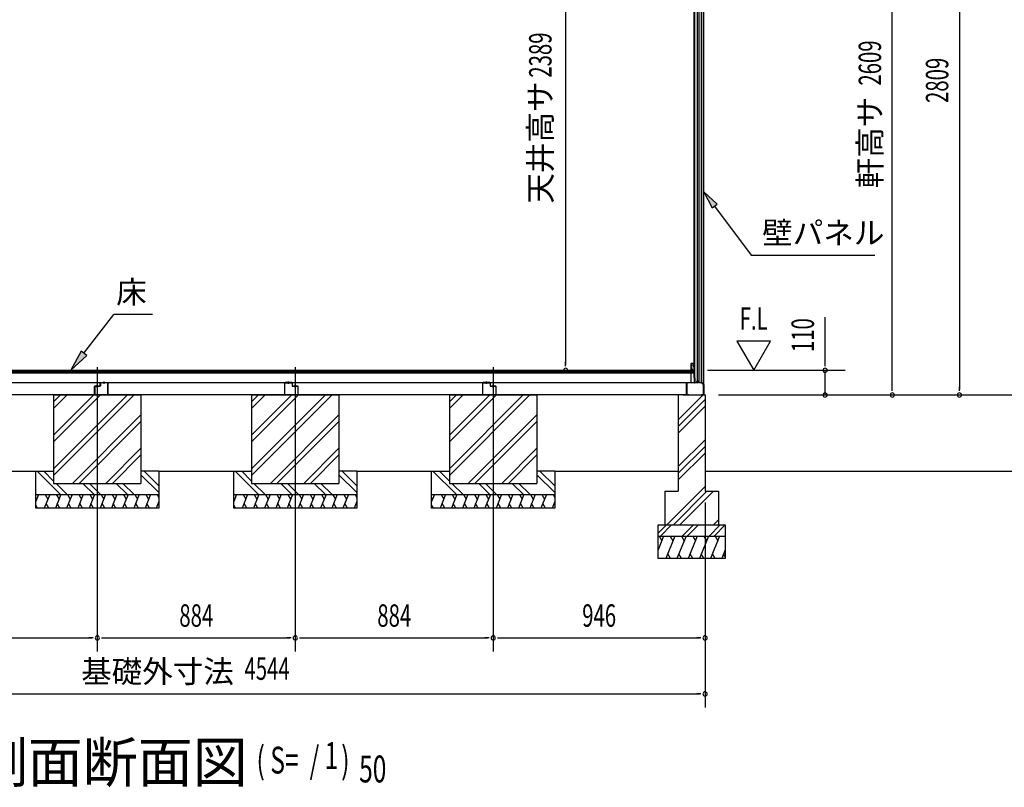
# Model space of a CAD drawing. Extents: x 543 to 20478, y 226 to 14052.
# Drawn here: x 4031 to 8428, y 7860 to 11287 of the extents above; entities that cross this region are included whole.
import ezdxf
from ezdxf.enums import TextEntityAlignment as Align

# ---------------------------------------------------------------- set-up
doc = ezdxf.new("R2010")
doc.units = 0
doc.header["$LTSCALE"] = 50
doc.header["$MEASUREMENT"] = 0
doc.linetypes.add('1PL-L', pattern=[56, 50, -2, 2, -2])
for name, color, linetype in [('002', 4, 'CONTINUOUS'), ('026', 3, 'CONTINUOUS'), ('1PL-L1', 6, '1PL-L'), ('606', 6, 'CONTINUOUS'), ('HATCH', 2, 'CONTINUOUS'), ('HIKIDASHI', 6, 'CONTINUOUS'), ('KISO_U', 6, 'CONTINUOUS'), ('SUNPOU', 4, 'CONTINUOUS'), ('U1', 3, 'CONTINUOUS'), ('U2', 4, 'CONTINUOUS'), ('U3', 6, 'CONTINUOUS'), ('壁', 3, 'CONTINUOUS')]:
    doc.layers.add(name, color=color, linetype=linetype)
doc.styles.add('00', font='ROMANS', dxfattribs={"width": 0.666667, "bigfont": 'BIGFONT'})
doc.styles.add('01', font='ROMANS', dxfattribs={"height": 3, "bigfont": 'BIGFONT'})

msp = doc.modelspace()

# ---------------------------------------------------------------- linework, layer by layer
at = {"layer": '002'}
msp.add_line((7086.7, 9611.2), (7086.7, 12330.2), dxfattribs=at)
at = {"layer": '026'}
for p, q in [((7044.7, 9666.7), (7044.7, 9686.2)), ((7045.7, 9666.2), (7045.7, 9686.2)), ((7046.7, 9686.2), (7046.7, 9666.7)), ((7008.7, 9613.2), (7008.7, 9664.2)), ((7009.7, 9664.2), (7009.7, 9613.2)), ((7010.7, 9666.2), (7044.2, 9666.2)), ((7044.7, 9665.2), (7010.7, 9665.2)), ((7059.8, 9665.2), (7046.7, 9665.2)), ((7047.2, 9666.2), (7059.2, 9666.2)), ((7059.2, 9666.2), (7061.7, 9671.2)), ((7061.7, 9668.9), (7059.8, 9665.2)), ((7061.7, 9671.2), (7064.2, 9666.2)), ((7063.5, 9665.2), (7061.7, 9668.9)), ((7076.2, 9665.2), (7063.5, 9665.2)), ((7064.2, 9666.2), (7076.7, 9666.2)), ((7084.7, 9655.8), (7076.2, 9665.2)), ((7076.7, 9666.2), (7085.7, 9656.2)), ((7084.7, 9613.2), (7084.7, 9655.8)), ((7085.7, 9656.2), (7085.7, 9613.2)), ((7010.7, 9611.2), (2628.7, 9611.2)), ((7010.7, 9612.2), (7018.7, 9612.2)), ((7018.7, 9611.2), (7010.7, 9611.2)), ((7018.7, 9612.2), (7018.7, 9611.2)), ((7075.7, 9611.2), (7075.7, 9612.2)), ((7075.7, 9612.2), (7083.7, 9612.2)), ((7083.7, 9611.2), (7075.7, 9611.2))]:
    msp.add_line(p, q, dxfattribs=at)
for centre, radius, start, end in [((7045.7, 9686.2), 1, 0, 180), ((7010.7, 9664.2), 2, 90, 180), ((7010.7, 9664.2), 1, 90, 180), ((7044.2, 9666.7), 0.5, 270, 0), ((7044.7, 9666.2), 1, 270, 0), ((7046.7, 9666.2), 1, 180, 270), ((7047.2, 9666.7), 0.5, 180, 270), ((7010.7, 9613.2), 2, 180, 270), ((7010.7, 9613.2), 1, 180, 270), ((7083.7, 9613.2), 2, 270, 0), ((7083.7, 9613.2), 1, 270, 0)]:
    msp.add_arc(centre, radius, start, end, dxfattribs=at)
at = {"layer": '026', "color": 0, "linetype": 'ByBlock'}
for p in [(7044.7, 9686.2), (7046.7, 9686.2)]:
    msp.add_point(p, dxfattribs=at)
at = {"layer": '1PL-L1'}
for p, q in [((4377.7, 9735.8), (4377.7, 8466.5)), ((4377.7, 9735.8), (4377.7, 8466.5)), ((5261.7, 9735.8), (5261.7, 8466.5)), ((5261.7, 9735.8), (5261.7, 8466.5)), ((6145.7, 9735.8), (6145.7, 8466.5)), ((6145.7, 9735.8), (6145.7, 8466.5))]:
    msp.add_line(p, q, dxfattribs=at)
at = {"layer": '606'}
for p, q in [((4365.2, 9613.2), (4365.2, 9649.2)), ((4366.4, 9649.2), (4366.4, 9613.2)), ((4367.2, 9651.2), (4389.4, 9651.2)), ((4389.4, 9650), (4367.2, 9650)), ((4377.7, 9645.2), (4377.7, 9655.9)), ((4390.2, 9652), (4390.2, 9664.2)), ((4391.4, 9664.2), (4391.4, 9652)), ((4392.2, 9666.2), (4423.2, 9666.2)), ((4423.2, 9665), (4392.2, 9665)), ((4407.7, 9660.2), (4407.7, 9670.9)), ((4424, 9613.2), (4424, 9664.2)), ((4425.2, 9664.2), (4425.2, 9613.2)), ((5214.2, 9664.2), (5214.2, 9613.2)), ((5215.4, 9613.2), (5215.4, 9664.2)), ((5247.2, 9666.2), (5216.2, 9666.2)), ((5216.2, 9665), (5247.2, 9665)), ((5231.7, 9660.2), (5231.7, 9670.9)), ((5248, 9664.2), (5248, 9652)), ((5249.2, 9652), (5249.2, 9664.2)), ((5272.2, 9651.2), (5250, 9651.2)), ((5250, 9650), (5272.2, 9650)), ((5261.7, 9645.2), (5261.7, 9655.9)), ((5273, 9649.2), (5273, 9613.2)), ((5274.2, 9613.2), (5274.2, 9649.2)), ((6098.2, 9664.2), (6098.2, 9613.2)), ((6099.4, 9613.2), (6099.4, 9664.2)), ((6131.2, 9666.2), (6100.2, 9666.2)), ((6100.2, 9665), (6131.2, 9665)), ((6115.7, 9660.2), (6115.7, 9670.9)), ((6132, 9664.2), (6132, 9652)), ((6133.2, 9652), (6133.2, 9664.2)), ((6156.2, 9651.2), (6134, 9651.2)), ((6134, 9650), (6156.2, 9650)), ((6145.7, 9645.2), (6145.7, 9655.9)), ((6157, 9649.2), (6157, 9613.2)), ((6158.2, 9613.2), (6158.2, 9649.2)), ((4367.2, 9612.4), (4375.2, 9612.4)), ((4375.2, 9611.2), (4367.2, 9611.2)), ((4375.2, 9612.4), (4375.2, 9611.2)), ((4415.2, 9611.2), (4415.2, 9612.4)), ((4415.2, 9612.4), (4423.2, 9612.4)), ((4423.2, 9611.2), (4415.2, 9611.2)), ((5224.2, 9612.4), (5216.2, 9612.4)), ((5216.2, 9611.2), (5224.2, 9611.2)), ((5224.2, 9611.2), (5224.2, 9612.4)), ((5272.2, 9612.4), (5264.2, 9612.4)), ((5264.2, 9612.4), (5264.2, 9611.2)), ((5264.2, 9611.2), (5272.2, 9611.2)), ((6108.2, 9612.4), (6100.2, 9612.4)), ((6100.2, 9611.2), (6108.2, 9611.2)), ((6108.2, 9611.2), (6108.2, 9612.4)), ((6156.2, 9612.4), (6148.2, 9612.4)), ((6148.2, 9612.4), (6148.2, 9611.2)), ((6148.2, 9611.2), (6156.2, 9611.2))]:
    msp.add_line(p, q, dxfattribs=at)
for centre, radius, start, end in [((4367.2, 9649.2), 2, 90, 180), ((4367.2, 9649.2), 0.8, 90, 180), ((4389.4, 9652), 2, 270, 0), ((4389.4, 9652), 0.8, 270, 0), ((4392.2, 9664.2), 2, 90, 180), ((4392.2, 9664.2), 0.8, 90, 180), ((4423.2, 9664.2), 2, 360, 90), ((4423.2, 9664.2), 0.8, 360, 90), ((5216.2, 9664.2), 2, 90, 180), ((5216.2, 9664.2), 0.8, 90, 180), ((5247.2, 9664.2), 2, 0, 90), ((5247.2, 9664.2), 0.8, 0, 90), ((5250, 9652), 2, 180, 270), ((5250, 9652), 0.8, 180, 270), ((5272.2, 9649.2), 2, 360, 90), ((5272.2, 9649.2), 0.8, 0, 90), ((6100.2, 9664.2), 2, 90, 180), ((6100.2, 9664.2), 0.8, 90, 180), ((6131.2, 9664.2), 2, 360, 90), ((6131.2, 9664.2), 0.8, 0, 90), ((6134, 9652), 2, 180, 270), ((6134, 9652), 0.8, 180, 270), ((6156.2, 9649.2), 2, 0, 90), ((6156.2, 9649.2), 0.8, 0, 90), ((4367.2, 9613.2), 2, 180, 270), ((4367.2, 9613.2), 0.8, 180, 270), ((4423.2, 9613.2), 2, 270, 0), ((4423.2, 9613.2), 0.8, 270, 0), ((5216.2, 9613.2), 2, 180, 270), ((5216.2, 9613.2), 0.8, 180, 270), ((5272.2, 9613.2), 0.8, 270, 0), ((5272.2, 9613.2), 2, 270, 0), ((6100.2, 9613.2), 2, 180, 270), ((6100.2, 9613.2), 0.8, 180, 270), ((6156.2, 9613.2), 0.8, 270, 0), ((6156.2, 9613.2), 2, 270, 0)]:
    msp.add_arc(centre, radius, start, end, dxfattribs=at)
at = {"layer": 'HATCH'}
for p, q in [((4115, 9166.2), (4102.7, 9135.6)), ((4102.7, 9152.4), (4106.7, 9145.5)), ((4165, 9166.2), (4140.8, 9106.2)), ((4144.7, 9166.2), (4156.7, 9145.5)), ((4215, 9166.2), (4190.8, 9106.2)), ((4194.7, 9166.2), (4206.7, 9145.5)), ((4265, 9166.2), (4240.8, 9106.2)), ((4244.7, 9166.2), (4256.7, 9145.5)), ((4315, 9166.2), (4290.8, 9106.2)), ((4294.7, 9166.2), (4306.7, 9145.5)), ((4365, 9166.2), (4340.8, 9106.2)), ((4344.7, 9166.2), (4356.7, 9145.5)), ((4415, 9166.2), (4390.8, 9106.2)), ((4394.7, 9166.2), (4406.7, 9145.5)), ((4465, 9166.2), (4440.8, 9106.2)), ((4444.7, 9166.2), (4456.7, 9145.5)), ((4515, 9166.2), (4490.8, 9106.2)), ((4494.7, 9166.2), (4506.7, 9145.5)), ((4565, 9166.2), (4540.8, 9106.2)), ((4544.7, 9166.2), (4556.7, 9145.5)), ((4615, 9166.2), (4590.8, 9106.2)), ((4594.7, 9166.2), (4606.7, 9145.5)), ((4644.7, 9166.2), (4652.7, 9152.4)), ((4999, 9166.2), (4986.7, 9135.6)), ((4986.7, 9152.4), (4990.7, 9145.5)), ((5049, 9166.2), (5024.8, 9106.2)), ((5028.7, 9166.2), (5040.7, 9145.5)), ((5099, 9166.2), (5074.8, 9106.2)), ((5078.7, 9166.2), (5090.7, 9145.5)), ((5149, 9166.2), (5124.8, 9106.2)), ((5128.7, 9166.2), (5140.7, 9145.5)), ((5199, 9166.2), (5174.8, 9106.2)), ((5178.7, 9166.2), (5190.7, 9145.5)), ((5249, 9166.2), (5224.8, 9106.2)), ((5228.7, 9166.2), (5240.7, 9145.5)), ((5299, 9166.2), (5274.8, 9106.2)), ((5278.7, 9166.2), (5290.7, 9145.5)), ((5349, 9166.2), (5324.8, 9106.2)), ((5328.7, 9166.2), (5340.7, 9145.5)), ((5399, 9166.2), (5374.8, 9106.2)), ((5378.7, 9166.2), (5390.7, 9145.5)), ((5449, 9166.2), (5424.8, 9106.2)), ((5428.7, 9166.2), (5440.7, 9145.5)), ((5499, 9166.2), (5474.8, 9106.2)), ((5478.7, 9166.2), (5490.7, 9145.5)), ((5528.7, 9166.2), (5536.7, 9152.4)), ((5883, 9166.2), (5870.7, 9135.6)), ((5870.7, 9152.4), (5874.7, 9145.5)), ((5933, 9166.2), (5908.8, 9106.2)), ((5912.7, 9166.2), (5924.7, 9145.5)), ((5983, 9166.2), (5958.8, 9106.2)), ((5962.7, 9166.2), (5974.7, 9145.5)), ((6033, 9166.2), (6008.8, 9106.2)), ((6012.7, 9166.2), (6024.7, 9145.5)), ((6083, 9166.2), (6058.8, 9106.2)), ((6062.7, 9166.2), (6074.7, 9145.5)), ((6133, 9166.2), (6108.8, 9106.2)), ((6112.7, 9166.2), (6124.7, 9145.5)), ((6183, 9166.2), (6158.8, 9106.2)), ((6162.7, 9166.2), (6174.7, 9145.5)), ((6233, 9166.2), (6208.8, 9106.2)), ((6212.7, 9166.2), (6224.7, 9145.5)), ((6283, 9166.2), (6258.8, 9106.2)), ((6262.7, 9166.2), (6274.7, 9145.5)), ((6333, 9166.2), (6308.8, 9106.2)), ((6312.7, 9166.2), (6324.7, 9145.5)), ((6383, 9166.2), (6358.8, 9106.2)), ((6362.7, 9166.2), (6374.7, 9145.5)), ((6412.7, 9166.2), (6420.7, 9152.4)), ((4111.1, 9106.2), (4102.7, 9120.9)), ((4161.1, 9106.2), (4149.2, 9126.9)), ((4211.1, 9106.2), (4199.2, 9126.9)), ((4261.1, 9106.2), (4249.2, 9126.9)), ((4311.1, 9106.2), (4299.2, 9126.9)), ((4361.1, 9106.2), (4349.2, 9126.9)), ((4411.1, 9106.2), (4399.2, 9126.9)), ((4461.1, 9106.2), (4449.2, 9126.9)), ((4511.1, 9106.2), (4499.2, 9126.9)), ((4561.1, 9106.2), (4549.2, 9126.9)), ((4611.1, 9106.2), (4599.2, 9126.9)), ((4652.7, 9135.6), (4640.8, 9106.2)), ((4652.7, 9120.9), (4649.2, 9126.9)), ((4995.1, 9106.2), (4986.7, 9120.9)), ((5045.1, 9106.2), (5033.2, 9126.9)), ((5095.1, 9106.2), (5083.2, 9126.9)), ((5145.1, 9106.2), (5133.2, 9126.9)), ((5195.1, 9106.2), (5183.2, 9126.9)), ((5245.1, 9106.2), (5233.2, 9126.9)), ((5295.1, 9106.2), (5283.2, 9126.9)), ((5345.1, 9106.2), (5333.2, 9126.9)), ((5395.1, 9106.2), (5383.2, 9126.9)), ((5445.1, 9106.2), (5433.2, 9126.9)), ((5495.1, 9106.2), (5483.2, 9126.9)), ((5536.7, 9135.6), (5524.8, 9106.2)), ((5536.7, 9120.9), (5533.2, 9126.9)), ((5879.1, 9106.2), (5870.7, 9120.9)), ((5929.1, 9106.2), (5917.2, 9126.9)), ((5979.1, 9106.2), (5967.2, 9126.9)), ((6029.1, 9106.2), (6017.2, 9126.9)), ((6079.1, 9106.2), (6067.2, 9126.9)), ((6129.1, 9106.2), (6117.2, 9126.9)), ((6179.1, 9106.2), (6167.2, 9126.9)), ((6229.1, 9106.2), (6217.2, 9126.9)), ((6279.1, 9106.2), (6267.2, 9126.9)), ((6329.1, 9106.2), (6317.2, 9126.9)), ((6379.1, 9106.2), (6367.2, 9126.9)), ((6420.7, 9135.6), (6408.8, 9106.2)), ((6420.7, 9120.9), (6417.2, 9126.9)), ((6906.7, 8981.2), (6881.7, 8919.3)), ((6886.3, 8981.2), (6898.3, 8960.5)), ((6956.7, 8981.2), (6916.3, 8881.2)), ((6936.3, 8981.2), (6948.3, 8960.5)), ((7006.7, 8981.2), (6966.3, 8881.2)), ((6986.3, 8981.2), (6998.3, 8960.5)), ((7056.7, 8981.2), (7016.3, 8881.2)), ((7036.3, 8981.2), (7048.3, 8960.5)), ((7106.7, 8981.2), (7066.3, 8881.2)), ((7086.3, 8981.2), (7098.3, 8960.5)), ((7156.7, 8981.2), (7116.3, 8881.2)), ((7136.3, 8981.2), (7148.3, 8960.5)), ((6936.6, 8881.2), (6924.7, 8901.9)), ((6986.6, 8881.2), (6974.7, 8901.9)), ((7036.6, 8881.2), (7024.7, 8901.9)), ((7086.6, 8881.2), (7074.7, 8901.9)), ((7136.6, 8881.2), (7124.7, 8901.9)), ((7181.7, 8919.3), (7166.3, 8881.2)), ((7181.7, 8889.8), (7174.7, 8901.9))]:
    msp.add_line(p, q, dxfattribs=at)
at = {"layer": 'HIKIDASHI'}
for p, q in [((7145, 10462.4), (7086.7, 10518.7)), ((7086.7, 10518.7), (7123.6, 10446.5)), ((7123.6, 10446.5), (7145, 10462.4)), ((7134.3, 10454.4), (7296.8, 10234.9)), ((7296.8, 10234.9), (7850.1, 10234.9)), ((4318.1, 9797.2), (4451.9, 9970.7)), ((4624.4, 9970.7), (4451.9, 9970.7)), ((4305.5, 9807), (4259.5, 9721.2)), ((4330.8, 9787.4), (4305.5, 9807)), ((4259.5, 9721.2), (4330.8, 9787.4))]:
    msp.add_line(p, q, dxfattribs=at)
for points in [[(7145, 10462.4), (7123.6, 10446.5), (7086.7, 10518.7)], [(4305.5, 9807), (4330.8, 9787.4), (4259.5, 9721.2)]]:
    msp.add_solid(points, dxfattribs=at)
at = {"layer": 'KISO_U'}
for p, q in [((4182.7, 9252.1), (4541.8, 9611.2)), ((4182.7, 9401.4), (4392.4, 9611.2)), ((4182.7, 9431.1), (4362.7, 9611.2)), ((4182.7, 9281.8), (4512.1, 9611.2)), ((4182.7, 9580.4), (4213.4, 9611.2)), ((4182.7, 9550.7), (4243.1, 9611.2)), ((5066.7, 9252.1), (5425.8, 9611.2)), ((5066.7, 9401.4), (5276.4, 9611.2)), ((5066.7, 9431.1), (5246.7, 9611.2)), ((5066.7, 9281.8), (5396.1, 9611.2)), ((5066.7, 9580.4), (5097.4, 9611.2)), ((5066.7, 9550.7), (5127.1, 9611.2)), ((5950.7, 9252.1), (6309.8, 9611.2)), ((5950.7, 9281.8), (6280.1, 9611.2)), ((5950.7, 9401.4), (6160.4, 9611.2)), ((5950.7, 9431.1), (6130.7, 9611.2)), ((5950.7, 9580.4), (5981.4, 9611.2)), ((5950.7, 9550.7), (6011.1, 9611.2)), ((6971.7, 9500), (7082.8, 9611.2)), ((6971.7, 9470.3), (7091.7, 9590.3)), ((6971.7, 9440.6), (7091.7, 9560.6)), ((4266.4, 9216.2), (4572.7, 9522.4)), ((5150.4, 9216.2), (5456.7, 9522.4)), ((6034.4, 9216.2), (6340.7, 9522.4)), ((4296.1, 9216.2), (4572.7, 9492.7)), ((5180.1, 9216.2), (5456.7, 9492.7)), ((6064.1, 9216.2), (6340.7, 9492.7)), ((6971.7, 9291.3), (7091.7, 9411.3)), ((4415.8, 9216.2), (4572.7, 9373.1)), ((5299.8, 9216.2), (5456.7, 9373.1)), ((6183.8, 9216.2), (6340.7, 9373.1)), ((6971.7, 9261.6), (7091.7, 9381.6)), ((4445.5, 9216.2), (4572.7, 9343.4)), ((5329.5, 9216.2), (5456.7, 9343.4)), ((6213.5, 9216.2), (6340.7, 9343.4)), ((6971.7, 9231.9), (7091.7, 9351.9)), ((4213.7, 9166.2), (4108.7, 9271.2)), ((4182.7, 9226.9), (4138.4, 9271.2)), ((4652.7, 9175.2), (4572.7, 9255.2)), ((4652.7, 9204.9), (4586.4, 9271.2)), ((5097.7, 9166.2), (4992.7, 9271.2)), ((5066.7, 9226.9), (5022.4, 9271.2)), ((5536.7, 9175.2), (5456.7, 9255.2)), ((5536.7, 9204.9), (5470.4, 9271.2)), ((5981.7, 9166.2), (5876.7, 9271.2)), ((5950.7, 9226.9), (5906.4, 9271.2)), ((6420.7, 9175.2), (6340.7, 9255.2)), ((6420.7, 9204.9), (6354.4, 9271.2)), ((4243.4, 9166.2), (4193.4, 9216.2)), ((4363, 9166.2), (4313, 9216.2)), ((4392.7, 9166.2), (4342.7, 9216.2)), ((4512.4, 9166.2), (4462.4, 9216.2)), ((4542.1, 9166.2), (4492.1, 9216.2)), ((5127.4, 9166.2), (5077.4, 9216.2)), ((5247, 9166.2), (5197, 9216.2)), ((5276.7, 9166.2), (5226.7, 9216.2)), ((5396.4, 9166.2), (5346.4, 9216.2)), ((5426.1, 9166.2), (5376.1, 9216.2)), ((6011.4, 9166.2), (5961.4, 9216.2)), ((6131, 9166.2), (6081, 9216.2)), ((6160.7, 9166.2), (6110.7, 9216.2)), ((6280.4, 9166.2), (6230.4, 9216.2)), ((6310.1, 9166.2), (6260.1, 9216.2)), ((6920.3, 9031.2), (7091.7, 9202.5)), ((6950, 9031.2), (7100, 9181.2)), ((6979.7, 9031.2), (7129.7, 9181.2)), ((6881.7, 8993.5), (6919.4, 9031.2)), ((6892, 8981.2), (6942, 9031.2)), ((6989.4, 8981.2), (7039.4, 9031.2)), ((7012, 8981.2), (7062, 9031.2)), ((7109.4, 8981.2), (7159.4, 9031.2)), ((7129, 9031.2), (7151.7, 9053.8)), ((7132, 8981.2), (7181.7, 9030.8))]:
    msp.add_line(p, q, dxfattribs=at)
at = {"layer": 'SUNPOU'}
for p, q in [((8227.7, 12395.2), (8227.7, 9636.2)), ((7927.7, 9636.2), (7927.7, 12195.2)), ((6468.9, 12078.7), (6468.9, 9746.2)), ((7627.7, 9771.2), (7627.7, 9959.2)), ((7234, 9851.1), (7309, 9721.2)), ((7384, 9851.1), (7234, 9851.1)), ((7309, 9721.2), (7384, 9851.1)), ((7627.7, 9746.2), (7627.7, 9771.2)), ((6468.9, 9739.9), (6468.9, 9758.7)), ((7103.2, 9721.2), (7717.7, 9721.2)), ((7627.7, 9739.9), (7627.7, 9758.7)), ((7627.7, 9611.2), (7627.7, 9721.2)), ((7627.7, 9636.2), (7627.7, 9661.2)), ((7627.7, 9629.9), (7627.7, 9648.7)), ((7927.7, 9629.9), (7927.7, 9648.7)), ((8227.7, 9629.9), (8227.7, 9648.7)), ((7151.7, 9611.2), (9952.5, 9611.2)), ((7091.7, 9131.2), (7091.7, 8216.5)), ((3518.7, 8526.5), (4352.7, 8526.5)), ((4358.9, 8526.5), (4340.2, 8526.5)), ((4396.4, 8526.5), (4415.2, 8526.5)), ((4402.7, 8526.5), (5236.7, 8526.5)), ((5242.9, 8526.5), (5224.2, 8526.5)), ((5280.4, 8526.5), (5299.2, 8526.5)), ((5286.7, 8526.5), (6120.7, 8526.5)), ((6126.9, 8526.5), (6108.2, 8526.5)), ((6164.4, 8526.5), (6183.2, 8526.5)), ((6170.7, 8526.5), (7066.7, 8526.5)), ((7072.9, 8526.5), (7054.2, 8526.5)), ((2572.7, 8276.5), (7066.7, 8276.5)), ((7072.9, 8276.5), (7054.2, 8276.5))]:
    msp.add_line(p, q, dxfattribs=at)
for centre, start, end in [((6468.9, 9721.2), 90, 270), ((6468.9, 9721.2), 270, 90), ((7627.7, 9721.2), 90, 270), ((7627.7, 9721.2), 270, 90), ((7627.7, 9611.2), 90, 270), ((7627.7, 9611.2), 270, 90), ((7927.7, 9611.2), 90, 270), ((7927.7, 9611.2), 270, 90), ((8227.7, 9611.2), 90, 270), ((8227.7, 9611.2), 270, 90), ((4377.7, 8526.5), 0, 180), ((4377.7, 8526.5), 0, 180), ((5261.7, 8526.5), 0, 180), ((5261.7, 8526.5), 0, 180), ((6145.7, 8526.5), 0, 180), ((6145.7, 8526.5), 0, 180), ((7091.7, 8526.5), 0, 180), ((4377.7, 8526.5), 180, 0), ((4377.7, 8526.5), 180, 0), ((5261.7, 8526.5), 180, 0), ((5261.7, 8526.5), 180, 0), ((6145.7, 8526.5), 180, 0), ((6145.7, 8526.5), 180, 0), ((7091.7, 8526.5), 180, 0), ((7091.7, 8276.5), 0, 180), ((7091.7, 8276.5), 180, 0)]:
    msp.add_arc(centre, 9.38, start, end, dxfattribs=at)
at = {"layer": 'U1'}
for p, q in [((7045.7, 9666.2), (7045.7, 12099.2)), ((7056.7, 12099.2), (7056.7, 9674.2)), ((7065.7, 9666.2), (7065.7, 12099.2)), ((7074.9, 12099.2), (7074.9, 9666.2)), ((7075.2, 12099.2), (7075.2, 9666.2)), ((7043.2, 9687.7), (7043.2, 12077.7)), ((7043.2, 9687.7), (7045.7, 9687.7)), ((7056.7, 9674.2), (7051.4, 9666.2)), ((7056.7, 9674.2), (7065.7, 9674.2)), ((7045.7, 9666.2), (7051.4, 9666.2)), ((7065.7, 9666.2), (7075.2, 9666.2)), ((4182.7, 9611.2), (4182.7, 9216.2)), ((4182.7, 9611.2), (4572.7, 9611.2)), ((4572.7, 9611.2), (4572.7, 9216.2)), ((5066.7, 9611.2), (5066.7, 9216.2)), ((5066.7, 9611.2), (5456.7, 9611.2)), ((5456.7, 9611.2), (5456.7, 9216.2)), ((5950.7, 9611.2), (5950.7, 9216.2)), ((5950.7, 9611.2), (6340.7, 9611.2)), ((6340.7, 9611.2), (6340.7, 9216.2)), ((6971.7, 9611.2), (6971.7, 9181.2)), ((6991.7, 9611.2), (7091.7, 9611.2)), ((7091.7, 9611.2), (7091.7, 9181.2)), ((7091.7, 9611.2), (7091.7, 9256.2)), ((4102.7, 9106.2), (4102.7, 9271.2)), ((4102.7, 9271.2), (4182.7, 9271.2)), ((4652.7, 9271.2), (4572.7, 9271.2)), ((4652.7, 9271.2), (4652.7, 9106.2)), ((4986.7, 9106.2), (4986.7, 9271.2)), ((4986.7, 9271.2), (5066.7, 9271.2)), ((5536.7, 9271.2), (5456.7, 9271.2)), ((5536.7, 9271.2), (5536.7, 9106.2)), ((5870.7, 9106.2), (5870.7, 9271.2)), ((5870.7, 9271.2), (5950.7, 9271.2)), ((6420.7, 9271.2), (6340.7, 9271.2)), ((6420.7, 9271.2), (6420.7, 9106.2)), ((4182.7, 9216.2), (4572.7, 9216.2)), ((5066.7, 9216.2), (5456.7, 9216.2)), ((5950.7, 9216.2), (6340.7, 9216.2)), ((4102.7, 9166.2), (4652.7, 9166.2)), ((4986.7, 9166.2), (5536.7, 9166.2)), ((5870.7, 9166.2), (6420.7, 9166.2)), ((6911.7, 9181.2), (6911.7, 9031.2)), ((6911.7, 9181.2), (6971.7, 9181.2)), ((7091.7, 9181.2), (7151.7, 9181.2)), ((7151.7, 9181.2), (7151.7, 9031.2)), ((4652.7, 9106.2), (4102.7, 9106.2)), ((5536.7, 9106.2), (4986.7, 9106.2)), ((6420.7, 9106.2), (5870.7, 9106.2)), ((6881.7, 8881.2), (6881.7, 9031.2)), ((6881.7, 9031.2), (7181.7, 9031.2)), ((7181.7, 9031.2), (7181.7, 8881.2)), ((6881.7, 8981.2), (7181.7, 8981.2)), ((7181.7, 8881.2), (6881.7, 8881.2))]:
    msp.add_line(p, q, dxfattribs=at)
at = {"layer": 'U2'}
for p, q in [((7029.7, 9709.2), (2616.8, 9709.2)), ((7029.7, 9666.2), (7029.7, 9709.2)), ((2616.8, 9666.2), (7029.7, 9666.2))]:
    msp.add_line(p, q, dxfattribs=at)
at = {"layer": 'U3'}
for p, q in [((2595.2, 9721.2), (7040.7, 9721.2)), ((7040.7, 9719.2), (2595.2, 9719.2)), ((7040.7, 9717.2), (2595.2, 9717.2)), ((7040.7, 9721.2), (7040.7, 9709.2)), ((7040.7, 9715.2), (2595.2, 9715.2)), ((7040.7, 9713.2), (2595.2, 9713.2)), ((7040.7, 9711.2), (2595.2, 9711.2)), ((7040.7, 9709.2), (2595.2, 9709.2)), ((3768.7, 9271.2), (4102.7, 9271.2)), ((4652.7, 9271.2), (4986.7, 9271.2)), ((5536.7, 9271.2), (5870.7, 9271.2)), ((6420.7, 9271.2), (6971.7, 9271.2)), ((7091.7, 9271.2), (7475.1, 9271.2)), ((7151.7, 9271.2), (10002.5, 9271.2))]:
    msp.add_line(p, q, dxfattribs=at)
at = {"layer": '壁'}
for p, q in [((7028.2, 9750.2), (7028.2, 9722.2)), ((7042.2, 9751.2), (7029.2, 9751.2)), ((7029.2, 9721.2), (7034.2, 9721.2)), ((7033.2, 9726.2), (7033.2, 9746.2)), ((7033.2, 9746.2), (7040.2, 9746.2)), ((7035.2, 9726.2), (7033.2, 9726.2)), ((7035.2, 9722.2), (7035.2, 9726.2)), ((7040.2, 9746.2), (7040.2, 9737.7)), ((7043.2, 9737.7), (7043.2, 9750.2))]:
    msp.add_line(p, q, dxfattribs=at)
for centre, radius, start, end in [((7029.2, 9750.2), 1, 90, 180), ((7029.2, 9722.2), 1, 180, 270), ((7034.2, 9722.2), 1, 270, 0), ((7041.7, 9737.7), 1.5, 180, 270), ((7041.7, 9737.7), 1.5, 270, 0), ((7042.2, 9750.2), 1, 360, 90)]:
    msp.add_arc(centre, radius, start, end, dxfattribs=at)

# ---------------------------------------------------------------- texts
at = {"layer": 'HIKIDASHI', "style": '01'}
msp.add_text('壁パネル', height=100, dxfattribs=at).set_placement((7346.8, 10284.9))
msp.add_text('床', height=100, dxfattribs=at).set_placement((4598.3, 10070.7), align=Align.MIDDLE_RIGHT)
at = {"layer": 'SUNPOU', "style": '00', "width": 0.666667}
msp.add_text('2389', height=100, rotation=90, dxfattribs=at).set_placement((6368.9, 11128.5), align=Align.MIDDLE)
for s, p in [('2609', (7827.7, 11093.1)), ('2809', (8127.7, 11015.7)), ('110', (7527.7, 9878.2))]:
    msp.add_text(s, height=100, rotation=90, dxfattribs=at).set_placement(p, align=Align.MIDDLE_CENTER)
at = {"layer": 'SUNPOU', "style": '01'}
msp.add_text('天井高サ', height=100, rotation=90, dxfattribs=at).set_placement((6368.9, 10738.3), align=Align.MIDDLE)
msp.add_text('軒高サ', height=100, rotation=90, dxfattribs=at).set_placement((7827.7, 10738.3), align=Align.MIDDLE_CENTER)
at = {"layer": 'SUNPOU', "style": '00', "width": 0.67}
for s, height, p in [('F.L', 100, (7246, 9902.6)), ('( S=  /    )', 120, (5088.7, 7921.1)), ('1', 120, (5392.8, 7941.5)), ('50', 120, (5546.8, 7881.5))]:
    msp.add_text(s, height=height, dxfattribs=at).set_placement(p)
at = {"layer": 'SUNPOU', "style": '00', "width": 0.666667}
for s, p in [('884', (4819.7, 8626.5)), ('884', (5703.7, 8626.5)), ('946', (6618.7, 8626.5))]:
    msp.add_text(s, height=100, dxfattribs=at).set_placement(p, align=Align.MIDDLE_CENTER)
at = {"layer": 'SUNPOU', "style": '01'}
msp.add_text('基礎外寸法', height=100, dxfattribs=at).set_placement((4646.4, 8376.5), align=Align.MIDDLE_CENTER)
at = {"layer": 'SUNPOU', "style": '00', "width": 0.666667}
msp.add_text('4544', height=100, dxfattribs=at).set_placement((5135.8, 8376.5), align=Align.MIDDLE)
at = {"layer": 'SUNPOU', "style": '01'}
msp.add_text('側面断面図', height=180, dxfattribs=at).set_placement((3821.4, 7881.5))

doc.saveas('drawing.dxf')
